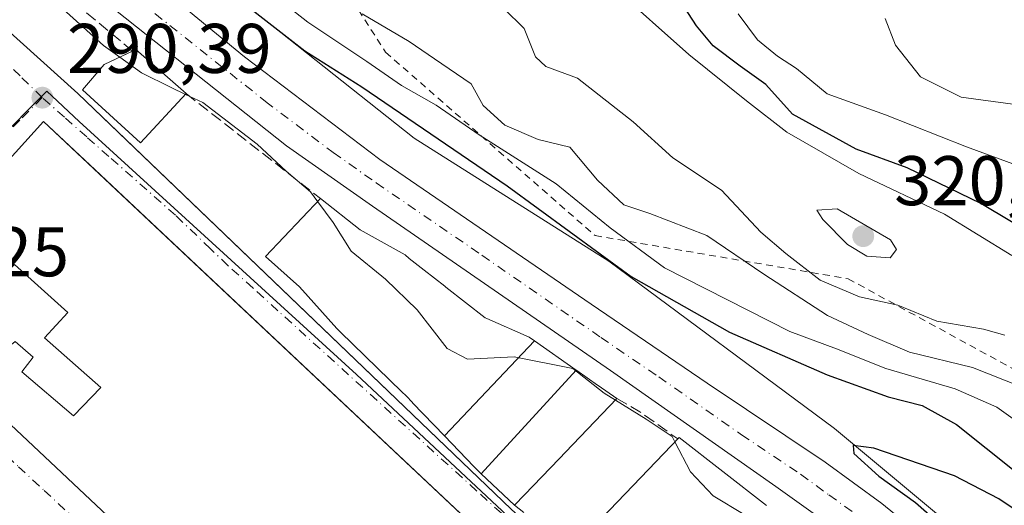
# Model space of a CAD drawing. Units: metres. Extents: x 587507 to 590996, y 4685046 to 4687385.
# Drawn here: x 590783 to 590923, y 4685289 to 4685358 of the extents above; entities that cross this region are included whole.
import ezdxf

# ---------------------------------------------------------------- set-up
doc = ezdxf.new("R2010")
doc.units = ezdxf.units.M
doc.header["$MEASUREMENT"] = 0
for name, pattern in [('DGN Style 2', [1.6480167562047852, 0.988810053722871, -0.6592067024819142]), ('DGN Style 3', [2.307223458686699, 1.648016756204785, -0.6592067024819142]), ('DGN Style 4', [2.6384748266838614, 1.318413404963828, -0.6592067024819142, 0.001648016756204785, -0.6592067024819142])]:
    doc.linetypes.add(name, pattern=pattern)
for name, color, linetype, lineweight in [('Carretera de calzada única Cxs', 7, 'Continuous', 13), ('Carretera de calzada única eje', 7, 'DGN Style 4', 0), ('Cultivos herbáceos CxS', 92, 'Continuous', 0), ('Curva de nivel maestra', 30, 'Continuous', 30), ('Curva de nivel normal', 30, 'Continuous', 0), ('Edificación Cxs', 1, 'Continuous', 13), ('Elemento construido', 1, 'Continuous', 0), ('Escarpado lineal', 30, 'DGN Style 2', 0), ('Muro lineal', 1, 'DGN Style 3', 13), ('Núcleo urbano CxS', 7, 'Continuous', 0), ('Obra de contención lineal', 1, 'DGN Style 3', 13), ('Punto de cota en terreno', 7, 'Continuous', 0), ('Rótulo de punto de cota en terreno', 7, 'Continuous', 0), ('Suelo desnudo CxS', 253, 'Continuous', 0), ('Vía urbana Cxs', 4, 'Continuous', 0), ('Vía urbana eje', 4, 'DGN Style 4', 0)]:
    doc.layers.add(name, color=color, linetype=linetype, lineweight=lineweight)
doc.styles.add('Style-Arial', font='txt')

# ---------------------------------------------------------------- blocks, each defined once
blk = doc.blocks.new('5PATER')
at = {"layer": 'Cultivos herbáceos CxS', "linetype": 'Continuous', "lineweight": 0}
h = blk.add_hatch(color=51, dxfattribs=at)
edge = h.paths.add_edge_path()
edge.add_ellipse((0, 0), major_axis=(-0.1095731443231308, -0.1110710700762829), ratio=0.9994222409660322, start_angle=0, end_angle=360)
blk = doc.blocks.new('*U23')
at = {"layer": 'Vía urbana Cxs', "color": 4, "linetype": 'Continuous', "lineweight": 0}
blk.add_polyline3d([(590755.6901000004, 4685379.2401, 294.3462), (590791.0100999996, 4685347.360099999, 295.2035999999935), (590797.8289000001, 4685340.815099999, 292.8052000000025), (590852.7801000001, 4685288.0701, 293.4909000000043), (590877.4945, 4685265.509600001, 294.3727999999974), (590949.0500999996, 4685200.190099999, 292.5766000000003)], dxfattribs=at)
blk.add_polyline3d([(590767.1901000004, 4685321.7401, 293.7986999999994), (590762.8501000004, 4685317.1801, 292.2868000000017), (590765.1601, 4685315.4001, 293.7274999999936), (590837.4200999998, 4685247.420100001, 294.9419999999955), (590842.4101, 4685252.530099999, 293.2918000000063), (590847.6700999998, 4685256.390100001, 292.9358000000066), (590850.8000999996, 4685259.0001, 293.7364999999991), (590863.1801000005, 4685270.880100001, 292.5954999999958), (590793.4829000002, 4685336.4439, 293.3693000000058), (590786.1201, 4685343.370100001, 292.2700999999943), (590771.0100999996, 4685326.670100001, 294.8203999999969)], close=True, dxfattribs=at)

msp = doc.modelspace()

# ---------------------------------------------------------------- linework, layer by layer
at = {"layer": 'Carretera de calzada única Cxs', "color": 7, "linetype": 'Continuous', "lineweight": 13}
for points in [[(590990.3514, 4685164.696000001, 293.1597000000039), (590989.2200999996, 4685166.870100001, 293.2130999999936), (590984.7801000001, 4685173.6801, 293.6380000000063), (590976.0900999998, 4685185.920100001, 294.0982999999979), (590966.7500999998, 4685200.5701, 295.1380999999965), (590955.1300999997, 4685216.8101, 296.2795999999944), (590932.1401000004, 4685251.940099999, 297.4658000000054), (590927.2200999996, 4685258.350099999, 297.5953000000009), (590921.3101000004, 4685265.530099999, 298.0013999999938), (590910.6901000004, 4685276.020099999, 298.1141999999964), (590905.0100999996, 4685280.920100001, 297.9936000000016), (590890.5500999996, 4685291.300100001, 297.5388999999996), (590866.9501, 4685307.8201, 297.347299999994), (590833.0301000001, 4685331.2601, 297.1860000000015), (590820.7600999996, 4685339.880100001, 296.6101999999955), (590789.2500999998, 4685364.9301, 297.6619000000064), (590780.4200999998, 4685373.780099999, 296.8815000000032), (590769.1300999997, 4685386.0601, 296.7252000000008), (590756.9401000004, 4685398.620100001, 296.7697999999946), (590739.0500999996, 4685418.3301, 297.0687000000034), (590729.8800999997, 4685427.140100001, 296.4753000000055), (590726.4101, 4685430.0001, 296.0638999999938)], [(590759.3300999999, 4685404.630100001, 296.8292999999976), (590774.6700999998, 4685387.7601, 297.2127000000037), (590787.0800999999, 4685376.0801, 297.5978999999934), (590798.3000999996, 4685366.1501, 298.8231999999989), (590814.8000999996, 4685352.550100001, 299.391300000003), (590834.0800999999, 4685337.950099999, 299.0889000000025), (590864.2200999996, 4685317.290100001, 299.8114999999962), (590880.7401000002, 4685306.030099999, 297.6641999999993), (590897.5900999998, 4685294.7401, 298.5504999999976), (590905.6700999998, 4685288.860099999, 298.8730000000069), (590911.3101000004, 4685284.2601, 298.9799000000057), (590916.7600999996, 4685279.120100001, 298.8954999999987), (590929.4101, 4685266.040100001, 298.8944999999949), (590934.2500999998, 4685260.3201, 298.9100000000035), (590959.7301000003, 4685223.1501, 297.6725000000006), (590966.7701000003, 4685211.920100001, 296.9517999999953), (590977.3300999999, 4685195.610099999, 296.1042000000016), (590990.8101000004, 4685174.600099999, 295.2881000000052), (590993.8513000002, 4685169.4464, 294.5360999999975)], [(590774.6700999998, 4685387.7601, 297.2127000000037), (590787.0800999999, 4685376.0801, 297.5978999999934), (590798.3000999996, 4685366.1501, 298.8231999999989), (590814.8000999996, 4685352.550100001, 299.391300000003), (590834.0800999999, 4685337.950099999, 299.0889000000025), (590864.2200999996, 4685317.290100001, 299.8114999999962), (590880.7401000002, 4685306.030099999, 297.6641999999993), (590897.5900999998, 4685294.7401, 298.5504999999976), (590905.6700999998, 4685288.860099999, 298.8730000000069), (590911.3101000004, 4685284.2601, 298.9799000000057), (590916.7600999996, 4685279.120100001, 298.8954999999987), (590929.4101, 4685266.040100001, 298.8944999999949), (590934.2500999998, 4685260.3201, 298.9100000000035), (590959.7301000003, 4685223.1501, 297.6725000000006), (590966.7701000003, 4685211.920100001, 296.9517999999953)], [(590966.7500999998, 4685200.5701, 295.1380999999965), (590955.1300999997, 4685216.8101, 296.2795999999944), (590932.1401000004, 4685251.940099999, 297.4658000000054), (590927.2200999996, 4685258.350099999, 297.5953000000009), (590921.3101000004, 4685265.530099999, 298.0013999999938), (590910.6901000004, 4685276.020099999, 298.1141999999964), (590905.0100999996, 4685280.920100001, 297.9936000000016), (590890.5500999996, 4685291.300100001, 297.5388999999996), (590866.9501, 4685307.8201, 297.347299999994), (590833.0301000001, 4685331.2601, 297.1860000000015), (590820.7600999996, 4685339.880100001, 296.6101999999955), (590789.2500999998, 4685364.9301, 297.6619000000064), (590780.4200999998, 4685373.780099999, 296.8815000000032)]]:
    msp.add_polyline3d(points, dxfattribs=at)
at = {"layer": 'Carretera de calzada única eje', "color": 7, "linetype": 'DGN Style 4', "lineweight": 0}
msp.add_polyline3d([(590802.0201000003, 4685358.7401, 297.3963999999978), (590817.7801000001, 4685346.210100001, 297.5613000000012), (590827.4200999998, 4685338.9101, 297.4164000000019), (590833.5601000004, 4685334.600099999, 297.7682000000059), (590848.6300999997, 4685324.280099999, 297.7617000000027), (590865.5800999999, 4685312.550100001, 297.4275999999954), (590873.8400999998, 4685306.920100001, 297.3043999999936), (590885.6401000004, 4685298.6601, 298.1420000000071), (590894.0701000001, 4685293.020099999, 297.605899999995), (590898.1101000002, 4685290.0801, 297.6995000000024), (590905.3400999998, 4685284.890100001, 297.9233999999997), (590908.1601, 4685282.590100001, 297.7042999999976), (590911.0000999998, 4685280.140100001, 297.9820999999938), (590913.7200999996, 4685277.5701, 297.752999999997), (590919.0301000001, 4685272.3201, 297.7590000000055), (590925.3601000002, 4685265.780099999, 297.9367999999959), (590928.3101000004, 4685262.190099999, 297.7387000000017), (590930.7301000003, 4685259.3301, 297.850900000005), (590933.2001, 4685256.130100001, 297.709799999997), (590945.9301000005, 4685237.540100001, 297.2139000000025), (590957.4301000005, 4685219.9801, 296.3298000000068), (590960.9501, 4685214.360099999, 296.1345000000001), (590966.7600999996, 4685206.2401, 295.6196999999956)], dxfattribs=at)
at = {"layer": 'Curva de nivel maestra', "color": 30, "linetype": 'Continuous', "lineweight": 30, "flags": 128}
for points, elevation in [([(590928.7300000004, 4685326.290100001), (590919.7599999999, 4685331.6601), (590909.2400000002, 4685336.7601), (590901.9900000002, 4685339.380100001), (590892.9199999999, 4685344.4101), (590889.1100000005, 4685348.640100001), (590885.4500000002, 4685351.2401), (590881.5800000001, 4685354.130100001), (590879.2100000001, 4685357.0101), (590876.8300000001, 4685360.700099999)], 325), ([(590815.6699999999, 4685359.420100001), (590823.3899999997, 4685353.4301), (590831.5300000003, 4685348.280099999), (590852.2300000004, 4685334.1801), (590869.9000000004, 4685321.2601), (590883.9500000002, 4685313.300100001), (590897.8499999996, 4685307.190099999), (590906.5700000003, 4685304.0601), (590911.4000000004, 4685302.860099999), (590916.29, 4685300.1501), (590924.75, 4685293.380100001)], 300), ([(590928.3600000005, 4685285.4801), (590922.3200000003, 4685289.540100001), (590916.0099999999, 4685292.8201), (590904.5099999999, 4685296.7401), (590901.5499999998, 4685297.120100001), (590901.6600000003, 4685295.970100001), (590905.2199999997, 4685292.780099999), (590910.4299999997, 4685288.9901), (590926.2100000001, 4685275.110099999)], 300)]:
    msp.add_lwpolyline(points, dxfattribs=dict(at, elevation=elevation))
at = {"layer": 'Curva de nivel normal', "color": 30, "linetype": 'Continuous', "lineweight": 0, "flags": 128}
for points, elevation in [([(590776.4813000001, 4685370.1591), (590778.29, 4685368.7301), (590783.7400000002, 4685363.610099999), (590789.4000000004, 4685358.9301), (590794.6699999999, 4685354.200099999), (590797.0027999999, 4685352.532000001)], 295), ([(590815.4699999997, 4685364.140100001), (590823.8200000003, 4685357.5001), (590832.2100000001, 4685351.890100001), (590837.1500000004, 4685348.470100001), (590842.1299999999, 4685345.670100001), (590848.2400000002, 4685341.440099999), (590859.2300000004, 4685334.440099999), (590866.9400000004, 4685328.1601), (590874.6799999997, 4685322.4901), (590892.5199999996, 4685313.380100001), (590899.1799999997, 4685310.9101), (590906.2199999997, 4685308.140100001), (590916.0800000001, 4685305.210100001), (590922.0199999996, 4685302.5801), (590927.8899999997, 4685298.420100001)], 305), ([(590924.2000000002, 4685324.2401), (590914.5700000003, 4685330.130100001), (590902.3700000001, 4685335.9301), (590892.1100000005, 4685341.840100001), (590886.3600000005, 4685346.3101), (590878.1200000001, 4685352.9301), (590867.3499999996, 4685362.5801)], 320), ([(590851.75, 4685359.460100001), (590854.6600000003, 4685356.610099999), (590856.2800000003, 4685352.5701), (590857.7400000002, 4685351.210100001), (590862.2699999996, 4685349.540100001), (590870.1900000004, 4685343.280099999), (590875.8499999996, 4685338.1801), (590882.8099999996, 4685333.5701), (590888.4100000003, 4685327.540100001), (590891.9699999997, 4685324.520099999), (590896.8499999996, 4685320.7401), (590902.4600000001, 4685318.360099999), (590907.9100000003, 4685317.140100001), (590913.4800000004, 4685314.880100001), (590920.1399999997, 4685313.7301), (590923.2000000002, 4685312.890100001)], 315), ([(590831.5700000003, 4685358.690099999), (590838.2400000002, 4685354.7601), (590841.8600000005, 4685352.280099999), (590847.1200000001, 4685348.7301), (590848.8200000003, 4685345.620100001), (590851.8899999997, 4685342.8201), (590856.6600000003, 4685340.780099999), (590861.1600000003, 4685339.710100001), (590865.1100000005, 4685334.9901), (590868.8799999999, 4685331.440099999), (590872.5499999998, 4685330.2301), (590880.7000000002, 4685327.100099999), (590888.8399999999, 4685321.5601), (590897.9199999999, 4685315.6601), (590903.6900000004, 4685312.960100001), (590909.5999999996, 4685310.450099999), (590918.5499999998, 4685308.280099999), (590925.6600000003, 4685305.4301)], 310), ([(590924.8600000005, 4685337.110099999), (590917.7000000002, 4685339.7501), (590906.1799999997, 4685344.300100001), (590897.8499999996, 4685347.300100001), (590893.4699999997, 4685350.9101), (590890.79, 4685352.6801), (590887.9299999997, 4685355.020099999), (590885.1500000004, 4685358.700099999)], 330), ([(590927.8399999999, 4685345.360099999), (590916.9600000001, 4685346.8201), (590911.1399999997, 4685349.700099999), (590907.5800000001, 4685354.220100001), (590906.1399999997, 4685358.020099999)], 335), ([(590797.0027999999, 4685352.532000001), (590800.1100000005, 4685350.3101), (590804.3200000003, 4685348.1801), (590806.3550000004, 4685347.216600001)], 295), ([(590806.3550000004, 4685347.216600001), (590808.8399999999, 4685346.040100001), (590816.5700000003, 4685340.100099999), (590820.7300000004, 4685336.270099999), (590824.1900000004, 4685333.300100001), (590825.2193, 4685331.907500001)], 295), ([(590825.2193, 4685331.907500001), (590827.4199999999, 4685328.9301), (590829.9699999997, 4685324.840100001), (590834.8799999999, 4685320.840100001), (590839.3899999997, 4685316.4801), (590843.7000000002, 4685310.970100001), (590846.5800000001, 4685309.460100001), (590853.25, 4685309.800100001), (590861.5999999996, 4685308.140100001), (590866.0800000001, 4685304.600099999), (590867.6726000002, 4685303.6141)], 295), ([(590899.2599999999, 4685330.9001), (590896.4000000004, 4685330.710100001), (590897.2199999997, 4685329.350099999), (590900.7300000004, 4685325.800100001), (590903.5099999999, 4685324.130100001), (590906.8200000003, 4685323.880100001), (590907.7599999999, 4685325.0701), (590906.8899999997, 4685326.450099999), (590899.2599999999, 4685330.9001)], 320), ([(590867.6726000002, 4685303.6141), (590872.04, 4685300.9101), (590875.7400000002, 4685298.440099999), (590876.1584000001, 4685297.642700001)], 295), ([(590876.1584000001, 4685297.642700001), (590878.3899999997, 4685293.390100001), (590881.5899999999, 4685289.9301), (590886.04, 4685287.300100001), (590887.6690999996, 4685286.827099999)], 295)]:
    msp.add_lwpolyline(points, dxfattribs=dict(at, elevation=elevation))
at = {"layer": 'Edificación Cxs', "color": 1, "linetype": 'Continuous', "lineweight": 13, "flags": 128}
for points, elevation in [([(590806.4600999998, 4685347.3301), (590799.9801000003, 4685340.3301), (590791.7100999998, 4685347.890100001), (590794.7600999996, 4685351.4801), (590799.2801000001, 4685353.600099999)], 298.7597999999998), ([(590786.1201, 4685343.370100001), (590863.1801000005, 4685270.880100001), (590850.8000999996, 4685259.0001), (590847.6700999998, 4685256.390100001), (590841.6300999997, 4685261.9801), (590836.4200999998, 4685258.710100001), (590842.4101, 4685252.530099999), (590837.4200999998, 4685247.420100001), (590765.1601, 4685315.4001), (590762.8501000004, 4685317.1801), (590767.1901000004, 4685321.7401), (590769.6901000004, 4685319.9801), (590780.5301000001, 4685310.670100001), (590782.1001000004, 4685311.9801), (590784.6401000004, 4685309.7301), (590783.0401, 4685307.640100001), (590790.4001000002, 4685301.370100001), (590794.3000999996, 4685305.4001), (590786.2801000001, 4685312.5101), (590789.6001000004, 4685316.100099999), (590782.0000999998, 4685322.940099999), (590778.4600999998, 4685319.420100001), (590771.0100999996, 4685326.670100001)], 296.9664000000047), ([(590856.1438999996, 4685312.069900001), (590843.2796999998, 4685298.499299999), (590838.7538999999, 4685303.241699999), (590838.7265, 4685303.270500001), (590837.8201000001, 4685304.220100001), (590837.2248999998, 4685304.7983), (590828.4704999998, 4685313.304500001), (590827.9401000004, 4685313.8201), (590822.6401000004, 4685319.7601), (590817.7801000001, 4685324.0801), (590825.6401000004, 4685332.350099999), (590831.3000999996, 4685327.920100001), (590837.6700999998, 4685324.3101), (590838.2814999997, 4685323.829299999), (590840.4162999997, 4685322.1511), (590843.3535000002, 4685319.8419), (590843.4977000002, 4685319.728499999), (590849.0800999999, 4685315.340100001), (590849.3157000003, 4685315.237700001), (590855.3901000004, 4685312.600099999)], 298.5675000000045), ([(590862.0884999996, 4685307.887900001), (590848.5358999996, 4685293.1065), (590847.4600999998, 4685294.120100001), (590843.2796999998, 4685298.499299999), (590856.1438999996, 4685312.069900001)], 297.5415000000066), ([(590848.5358999996, 4685293.1065), (590862.0884999996, 4685307.887900001), (590862.1463000001, 4685307.846700001), (590865.1167000001, 4685305.757099999), (590865.1939000003, 4685305.7029), (590867.8701, 4685303.8201), (590861.5991000002, 4685297.277899999), (590861.5669, 4685297.2443), (590859.6398999998, 4685295.234099999), (590859.6360999999, 4685295.2301), (590854.7175000003, 4685290.0987), (590853.3000999996, 4685288.620100001)], 297.5537000000041)]:
    msp.add_lwpolyline(points, close=True, dxfattribs=dict(at, elevation=elevation))
at = {"layer": 'Edificación Cxs', "color": 1, "linetype": 'Continuous', "lineweight": 13, "extrusion": (0.1067052165573729, -0.02361209141433346, 0.9940102946642382), "elevation": -47294.40576505409, "flags": 128}
msp.add_lwpolyline([(4702335.16209425, 432882.2340801704), (4702335.460558509, 432881.84427897), (4702330.889939123, 432873.4287821632)], dxfattribs=at)
at = {"layer": 'Edificación Cxs', "color": 1, "linetype": 'Continuous', "lineweight": 13, "extrusion": (0.07549320086839952, 0.08343722399311695, 0.9936493376815414), "elevation": 435822.7934819601, "flags": 128}
msp.add_lwpolyline([(2705430.937628936, -3846036.715015316), (2705430.937628936, -3846059.380101465)], dxfattribs=at)
at = {"layer": 'Edificación Cxs', "color": 1, "linetype": 'Continuous', "lineweight": 13, "extrusion": (0.7219040845245707, -0.6919931224223714, 0.0001061455536922741), "elevation": -2815648.059606687, "flags": 128}
msp.add_lwpolyline([(3791216.488695907, 595.789725646443), (3791207.426366083, 595.1189256399447), (3791207.379827927, 595.1194256393361), (3791204.595185573, 595.1989256457518), (3791204.589668384, 595.1991256431199), (3791197.481652353, 593.9171256358914)], dxfattribs=at)
at = {"layer": 'Edificación Cxs', "color": 1, "linetype": 'Continuous', "lineweight": 13, "elevation": 299.0258999999936, "flags": 128}
msp.add_lwpolyline([(590861.3701, 4685282.210100001), (590876.7500999998, 4685298.2601), (590889.1901000004, 4685288.5801)], dxfattribs=at)
at = {"layer": 'Edificación Cxs', "color": 1, "linetype": 'Continuous', "lineweight": 13, "extrusion": (-0.1030113399879605, -0.06561323428424579, 0.9925137617789718), "elevation": -367989.4364939814, "flags": 128}
msp.add_lwpolyline([(-3634311.969956261, 2992882.709608216), (-3634317.244544313, 2992904.467063585), (-3634302.396954758, 2992909.79896248)], dxfattribs=at)
at = {"layer": 'Edificación Cxs', "color": 1, "linetype": 'Continuous', "lineweight": 13, "extrusion": (-0.3262789832859266, -0.3403669424371529, 0.8818686804518494), "elevation": -1787241.147701628, "flags": 128}
msp.add_lwpolyline([(-2815732.916114589, 3343421.887571617), (-2815732.916114589, 3343419.564959998)], dxfattribs=at)
at = {"layer": 'Edificación Cxs', "color": 1, "linetype": 'Continuous', "lineweight": 13}
for points in [[(590806.4600999998, 4685347.3301, 296.0859000000055), (590799.9801000003, 4685340.3301, 292.398000000001), (590791.7100999998, 4685347.890100001, 296.1153000000049), (590794.7600999996, 4685351.4801, 298.7597999999998), (590798.8372999998, 4685353.3924, 297.0482000000048)], [(590786.1201, 4685343.370100001, 292.2700999999943), (590863.1801000005, 4685270.880100001, 292.5954999999958), (590850.8000999996, 4685259.0001, 293.7364999999991), (590847.6700999998, 4685256.390100001, 292.9358000000066)], [(590853.3000999996, 4685288.620100001, 293.9535000000033), (590848.5361000003, 4685293.106699999, 294.7177999999985), (590847.4600999998, 4685294.120100001, 293.982999999993), (590843.2799000005, 4685298.499500001, 292.7548999999999), (590838.7538999999, 4685303.241699999, 295.4557999999961), (590838.7265, 4685303.270500001, 295.4958999999944), (590837.8201000001, 4685304.220100001, 296.9094000000041), (590837.2248999998, 4685304.7983, 297.5959000000003), (590828.4704999998, 4685313.304500001, 296.4559000000008), (590827.9401000004, 4685313.8201, 296.0004000000045), (590822.6401000004, 4685319.7601, 295.3055000000023), (590817.7801000001, 4685324.0801, 293.1794999999984), (590825.6401000004, 4685332.350099999, 296.696299999996)], [(590825.6401000004, 4685332.350099999, 296.696299999996), (590831.3000999996, 4685327.920100001, 297.8016000000061), (590837.6700999998, 4685324.3101, 297.1781000000047), (590838.2814999997, 4685323.829299999, 297.1974999999948), (590840.4162999997, 4685322.1511, 297.460500000001), (590843.3535000002, 4685319.8419, 298.5408000000025), (590843.4977000002, 4685319.728499999, 298.5675000000047), (590849.0800999999, 4685315.340100001, 298.1147000000055), (590849.3157000003, 4685315.237700001, 298.0524000000005), (590855.3901000004, 4685312.600099999, 297.1061999999947), (590856.1436999999, 4685312.069700001, 297.0507000000071), (590862.0883, 4685307.887700001, 297.5414000000019), (590862.1463000001, 4685307.846700001, 297.553700000004), (590865.1167000001, 4685305.757099999, 297.5014999999985), (590865.1939000003, 4685305.7029, 297.4897999999957), (590867.8701, 4685303.8201, 296.921199999997)], [(590767.1901000004, 4685321.7401, 293.7986999999994), (590769.6901000004, 4685319.9801, 295.2477999999974), (590780.5301000001, 4685310.670100001, 294.8482999999979), (590782.1001000004, 4685311.9801, 293.5690000000032), (590784.6401000004, 4685309.7301, 293.6870000000054), (590783.0401, 4685307.640100001, 294.9771999999939), (590790.4001000002, 4685301.370100001, 294.1573000000063), (590794.3000999996, 4685305.4001, 293.695000000007), (590786.2801000001, 4685312.5101, 293.578800000003), (590789.6001000004, 4685316.100099999, 293.882500000007), (590782.0000999998, 4685322.940099999, 296.1499999999942), (590778.4600999998, 4685319.420100001, 296.9664000000048), (590771.0100999996, 4685326.670100001, 294.8203999999969)], [(590842.4101, 4685252.530099999, 293.2918000000063), (590837.4200999998, 4685247.420100001, 294.9419999999955), (590765.1601, 4685315.4001, 293.7274999999936), (590762.8501000004, 4685317.1801, 292.2868000000017), (590767.1901000004, 4685321.7401, 293.7986999999994)]]:
    msp.add_polyline3d(points, dxfattribs=at)
at = {"layer": 'Elemento construido', "color": 1, "linetype": 'Continuous', "lineweight": 0}
msp.add_polyline3d([(590755.6901000004, 4685379.2401, 294.3462), (590791.0100999996, 4685347.360099999, 295.2035999999935), (590852.7801000001, 4685288.0701, 293.4909000000043), (590949.0500999996, 4685200.190099999, 292.5766000000003), (590959.4101, 4685192.460100001, 291.982999999993), (590981.2801000001, 4685171.100099999, 293.0010000000038), (590987.2001, 4685165.840100001, 293.0580000000046), (590990.3400999998, 4685164.700099999, 293.1594000000041), (590990.3514, 4685164.696000001, 293.1597000000039)], dxfattribs=at)
at = {"layer": 'Escarpado lineal', "color": 30, "linetype": 'DGN Style 2', "lineweight": 0}
msp.add_polyline3d([(590799.3849, 4685401.7773, 315.2360000000044), (590823.9101999998, 4685370.351600001, 316.6972999999998), (590834.9078000002, 4685353.2389, 308.7792999999947), (590864.7666999997, 4685327.071799999, 304.722299999994), (590900.8405999999, 4685320.9177, 318.0069999999978), (590925.6741000004, 4685307.3443, 312.8022000000055)], dxfattribs=at)
at = {"layer": 'Muro lineal', "color": 1, "linetype": 'DGN Style 3', "lineweight": 13, "extrusion": (-0.05736940901027567, 0.04556851446627382, 0.9973125194236502), "elevation": 179897.9011308654, "flags": 128}
msp.add_lwpolyline([(-4036267.54907665, -2444835.000511441), (-4036267.54907665, -2444824.666770569)], dxfattribs=at)
at = {"layer": 'Núcleo urbano CxS', "color": 7, "linetype": 'Continuous', "lineweight": 0}
for points in [[(590770.1586999996, 4685406.197699999, 301.7084000000032), (590783.4259000003, 4685390.1985, 301.7764000000025), (590808.2767000003, 4685365.3519, 302.4858999999997), (590838.9719000002, 4685340.988700001, 300.8362999999954), (590866.7430999996, 4685323.4497, 302.7419999999984), (590898.9014999997, 4685299.573899999, 299.0816999999952), (590922.2899000002, 4685280.0847, 300.7758000000031), (590930.5393000003, 4685269.187700001, 300.0795000000071), (590943.9672999998, 4685251.4505, 299.9468000000052), (590948.1111000003, 4685245.9769, 300.1573999999964), (590956.2474999996, 4685233.536499999, 299.3724999999977), (590956.2490999997, 4685233.5339, 299.3723999999929), (590964.6799, 4685220.643300001, 298.8402999999962), (590967.2849000003, 4685213.4507, 297.3092000000034)], [(590770.1586999996, 4685406.197699999, 301.7084000000032), (590783.4259000003, 4685390.1985, 301.7764000000025), (590808.2767000003, 4685365.3519, 302.4858999999997), (590838.9719000002, 4685340.988700001, 300.8362999999954), (590866.7430999996, 4685323.4497, 302.7419999999984), (590898.9014999997, 4685299.573899999, 299.0816999999952), (590922.2899000002, 4685280.0847, 300.7758000000031), (590930.5393000003, 4685269.187700001, 300.0795000000071), (590943.9672999998, 4685251.4505, 299.9468000000052), (590948.1111000003, 4685245.9769, 300.1573999999964), (590956.2474999996, 4685233.536499999, 299.3724999999977), (590956.2490999997, 4685233.5339, 299.3723999999929), (590964.6799, 4685220.643300001, 298.8402999999962), (590967.2849000003, 4685213.4507, 297.3092000000034)], [(590947.9068999998, 4685195.3543, 290.9787000000069), (590924.1741000004, 4685219.938899999, 290.9882000000071), (590892.2333000004, 4685249.6841, 290.7621999999974), (590868.9309, 4685271.503699999, 290.6584000000003), (590858.9244999997, 4685280.8715, 290.8407000000007), (590830.7474999996, 4685307.2501, 290.7614999999932), (590791.2247000001, 4685343.352299999, 290.6564999999973), (590786.6205000002, 4685347.6819, 290.7495999999956), (590756.8960999995, 4685317.813899999, 290.3236999999936)], [(590947.9068999998, 4685195.3543, 290.9787000000069), (590924.1741000004, 4685219.938899999, 290.9882000000071), (590892.2333000004, 4685249.6841, 290.7621999999974), (590868.9309, 4685271.503699999, 290.6584000000003), (590858.9244999997, 4685280.8715, 290.8407000000007), (590830.7474999996, 4685307.2501, 290.7614999999932), (590791.2247000001, 4685343.352299999, 290.6564999999973), (590786.6205000002, 4685347.6819, 290.7495999999956), (590756.8960999995, 4685317.813899999, 290.3236999999936)]]:
    msp.add_polyline3d(points, dxfattribs=at)
msp.add_polyline3d([(590947.9068999998, 4685195.3543, 290.9787000000069), (590921.6964999996, 4685163.721100001, 290.692200000005), (590903.8459000001, 4685143.9417, 290.598800000007), (590892.8035000004, 4685131.710700001, 290.4863999999943), (590877.1278999997, 4685114.339500001, 290.7241999999969), (590872.6879000004, 4685116.121099999, 290.8643000000012), (590854.3866999998, 4685123.924100001, 290.8163999999961), (590840.8410999998, 4685129.5483, 290.3910999999935), (590810.6202999996, 4685158.019500001, 290.3824000000022), (590784.8645000001, 4685181.604699999, 290.2698999999994), (590772.5969000002, 4685192.840299999, 290.2602999999945), (590769.9469, 4685195.3223, 290.313599999994), (590765.5393000003, 4685199.4507, 290.2957000000025), (590702.5544999996, 4685258.421700001, 290.1687999999995), (590728.1505000005, 4685286.2213, 290.2344000000012), (590731.3371000001, 4685289.6823, 290.2361999999994), (590756.8960999995, 4685317.813899999, 290.3236999999936), (590786.6205000002, 4685347.6819, 290.7495999999956), (590791.2247000001, 4685343.352299999, 290.6564999999973), (590830.7474999996, 4685307.2501, 290.7614999999932), (590858.9244999997, 4685280.8715, 290.8407000000007), (590868.9309, 4685271.503699999, 290.6584000000003), (590892.2333000004, 4685249.6841, 290.7621999999974), (590924.1741000004, 4685219.938899999, 290.9882000000071)], close=True, dxfattribs=at)
at = {"layer": 'Obra de contención lineal', "color": 1, "linetype": 'DGN Style 3', "lineweight": 13, "extrusion": (-0.01976081166623505, 0.01543362663015882, 0.999685607324289), "elevation": 60933.07894890545, "flags": 128}
msp.add_lwpolyline([(-4056237.00594998, -2417593.943591377), (-4056237.00594998, -2417569.599282222)], dxfattribs=at)
at = {"layer": 'Obra de contención lineal', "color": 1, "linetype": 'DGN Style 3', "lineweight": 13, "extrusion": (0.4021120603421708, 0.6487593422650839, 0.6460783286499788), "elevation": 3277421.555628699, "flags": 128}
msp.add_lwpolyline([(1966124.610787406, -2773816.644314976), (1966120.829211322, -2773816.866909539), (1966114.195270707, -2773816.165717013)], dxfattribs=at)
at = {"layer": 'Obra de contención lineal', "color": 1, "linetype": 'DGN Style 3', "lineweight": 13}
msp.add_polyline3d([(590777.7500999998, 4685371.300100001, 297.9009999999981), (590778.3800999997, 4685370.690099999, 298.0084000000061), (590788.7301000003, 4685361.8101, 298.875), (590798.8400999998, 4685353.390100001, 297.0482000000048)], dxfattribs=at)
at = {"layer": 'Suelo desnudo CxS', "color": 253, "linetype": 'Continuous', "lineweight": 0}
for points in [[(590967.2849000003, 4685213.4507, 297.3092000000034), (590964.6799, 4685220.643300001, 298.8402999999962), (590956.2490999997, 4685233.5339, 299.3723999999929), (590956.2474999996, 4685233.536499999, 299.3724999999977), (590948.1111000003, 4685245.9769, 300.1573999999964), (590943.9672999998, 4685251.4505, 299.9468000000052), (590930.5393000003, 4685269.187700001, 300.0795000000071), (590922.2899000002, 4685280.0847, 300.7758000000031), (590898.9014999997, 4685299.573899999, 299.0816999999952), (590866.7430999996, 4685323.4497, 302.7419999999984), (590838.9719000002, 4685340.988700001, 300.8362999999954), (590808.2767000003, 4685365.3519, 302.4858999999997), (590783.4259000003, 4685390.1985, 301.7764000000025), (590770.1586999996, 4685406.197699999, 301.7084000000032)], [(590770.1586999996, 4685406.197699999, 301.7084000000032), (590783.4259000003, 4685390.1985, 301.7764000000025), (590808.2767000003, 4685365.3519, 302.4858999999997), (590838.9719000002, 4685340.988700001, 300.8362999999954), (590866.7430999996, 4685323.4497, 302.7419999999984), (590898.9014999997, 4685299.573899999, 299.0816999999952), (590922.2899000002, 4685280.0847, 300.7758000000031), (590930.5393000003, 4685269.187700001, 300.0795000000071), (590943.9672999998, 4685251.4505, 299.9468000000052), (590948.1111000003, 4685245.9769, 300.1573999999964), (590956.2474999996, 4685233.536499999, 299.3724999999977), (590956.2490999997, 4685233.5339, 299.3723999999929), (590964.6799, 4685220.643300001, 298.8402999999962), (590967.2849000003, 4685213.4507, 297.3092000000034)]]:
    msp.add_polyline3d(points, dxfattribs=at)
at = {"layer": 'Vía urbana Cxs', "color": 4, "linetype": 'Continuous', "lineweight": 0, "extrusion": (0.07549320086839952, 0.08343722399311695, 0.9936493376815414), "elevation": 435822.7934819601, "flags": 128}
msp.add_lwpolyline([(2705430.937628936, -3846059.380101465), (2705430.937628936, -3846036.715015316)], dxfattribs=at)
at = {"layer": 'Vía urbana Cxs', "color": 4, "linetype": 'Continuous', "lineweight": 0}
for points in [[(590755.6901000004, 4685379.2401, 294.3462), (590791.0100999996, 4685347.360099999, 295.2035999999935), (590797.8289000001, 4685340.815099999, 292.8052000000025), (590852.7801000001, 4685288.0701, 293.4909000000043), (590877.4945, 4685265.509600001, 294.3727999999974), (590949.0500999996, 4685200.190099999, 292.5766000000003), (590955.8496000003, 4685195.116699999, 292.3206000000064), (590959.4101, 4685192.460100001, 291.982999999993), (590981.2801000001, 4685171.100099999, 293.0010000000038), (590987.2001, 4685165.840100001, 293.0580000000046), (590990.3400999998, 4685164.700099999, 293.1594000000041), (590990.3514, 4685164.696000001, 293.1597000000039)], [(590847.6700999998, 4685256.390100001, 292.9358000000066), (590850.8000999996, 4685259.0001, 293.7364999999991), (590863.1801000005, 4685270.880100001, 292.5954999999958), (590793.4829000002, 4685336.4439, 293.3693000000058), (590786.1201, 4685343.370100001, 292.2700999999943)], [(590767.1901000004, 4685321.7401, 293.7986999999994), (590762.8501000004, 4685317.1801, 292.2868000000017), (590765.1601, 4685315.4001, 293.7274999999936), (590837.4200999998, 4685247.420100001, 294.9419999999955), (590842.4101, 4685252.530099999, 293.2918000000063)]]:
    msp.add_polyline3d(points, dxfattribs=at)
at = {"layer": 'Vía urbana eje', "color": 4, "linetype": 'DGN Style 4', "lineweight": 0}
for points in [[(590785.9600999998, 4685346.7501, 293.1257000000041), (590782.8000999996, 4685349.850099999, 297.4804000000004), (590779.6401000004, 4685352.960100001, 299.5788999999932), (590776.4801000003, 4685356.0601, 296.922000000006), (590773.3201000001, 4685359.170100001, 293.331600000005), (590771.2500999998, 4685361.050100001, 292.4045999999944), (590769.1801000005, 4685362.940099999, 292.0749999999971), (590767.1201, 4685365.200099999, 292.5954000000056), (590765.0701000001, 4685367.460100001, 292.797000000006), (590762.1901000004, 4685370.0601, 293.2136000000028), (590759.3101000004, 4685372.670100001, 292.9156999999978), (590756.9200999998, 4685375.1801, 293.0794000000024), (590754.5301000001, 4685377.700099999, 292.7795999999944), (590752.1401000004, 4685380.210100001, 293.5647999999928)], [(590785.9600999998, 4685346.7501, 293.1257000000041), (590782.7500999998, 4685343.520099999, 292.1067999999942), (590779.5401, 4685340.300100001, 292.5359999999928), (590773.1300999997, 4685333.850099999, 291.7829000000056), (590766.7100999998, 4685327.4101, 291.5237999999954), (590760.3000999996, 4685320.960100001, 291.2541999999958), (590757.0900999998, 4685317.7401, 290.3730999999971)], [(590869.1201, 4685271.4301, 293.6628000000055), (590862.0401, 4685277.850099999, 293.2194000000018), (590858.5000999998, 4685281.050100001, 292.3551000000007), (590851.4200999998, 4685287.470100001, 292.7946999999986), (590847.8701, 4685290.6801, 293.3804999999993), (590819.5500999996, 4685316.360099999, 292.1689000000042), (590816.0000999998, 4685319.5701, 292.2606999999989), (590812.4600999998, 4685322.780099999, 290.8611999999994), (590809.9600999998, 4685325.170100001, 291.4458000000013), (590804.9600999998, 4685329.970100001, 291.4704000000056), (590795.4600999998, 4685338.360099999, 291.9646000000066), (590792.2901, 4685341.1501, 291.9456000000064), (590789.1300999997, 4685343.950099999, 292.6034999999974), (590785.9600999998, 4685346.7501, 293.1257000000041)], [(590757.0900999998, 4685317.7401, 290.3730999999971), (590760.7301000003, 4685314.360099999, 291.4590999999928), (590764.3701, 4685310.9901, 292.6609000000026), (590768.0100999996, 4685307.610099999, 291.7657000000036), (590771.6501000002, 4685304.2401, 292.4379999999946), (590778.9301000005, 4685297.4801, 291.9409000000014), (590782.5701000001, 4685294.110099999, 292.039499999999), (590786.2100999998, 4685290.7301, 292.7994000000036), (590789.8601000002, 4685287.360099999, 292.1132999999973), (590797.1401000004, 4685280.600099999, 292.507700000002), (590800.7100999998, 4685277.2401, 292.3671999999933), (590807.8400999998, 4685270.5101, 292.2875000000058), (590811.4101, 4685267.1501, 292.4042000000045), (590814.9801000003, 4685263.780099999, 292.7320999999938), (590822.1201, 4685257.0601, 291.9051999999938), (590832.8201000001, 4685246.960100001, 292.0377000000008), (590839.9600999998, 4685240.2401, 291.0302999999985)]]:
    msp.add_polyline3d(points, dxfattribs=at)

# ---------------------------------------------------------------- block references
at = {"layer": 'Punto de cota en terreno', "color": 7, "linetype": 'Continuous', "lineweight": 0, "xscale": 10, "yscale": 10, "zscale": 10}
for p in [(590785.9699999997, 4685346.75, 290.3899999999995), (590903, 4685327, 320.6199999999953)]:
    msp.add_blockref('5PATER', p, dxfattribs=at)
at = {"layer": 'Vía urbana Cxs', "color": 4, "linetype": 'Continuous', "lineweight": 0}
msp.add_blockref('*U23', (0, 0), dxfattribs=at)

# ---------------------------------------------------------------- texts
at = {"layer": 'Rótulo de punto de cota en terreno', "color": 7, "linetype": 'Continuous', "lineweight": 0, "style": 'Style-Arial'}
for s, p in [('290,39', (590789.4978, 4685350.277799999)), ('320,62', (590907.4096999997, 4685331.409700001)), ('290,25', (590760.6277999999, 4685321.2678))]:
    msp.add_text(s, height=7.000000000000002, dxfattribs=at).set_placement(p)

doc.saveas('drawing.dxf')
